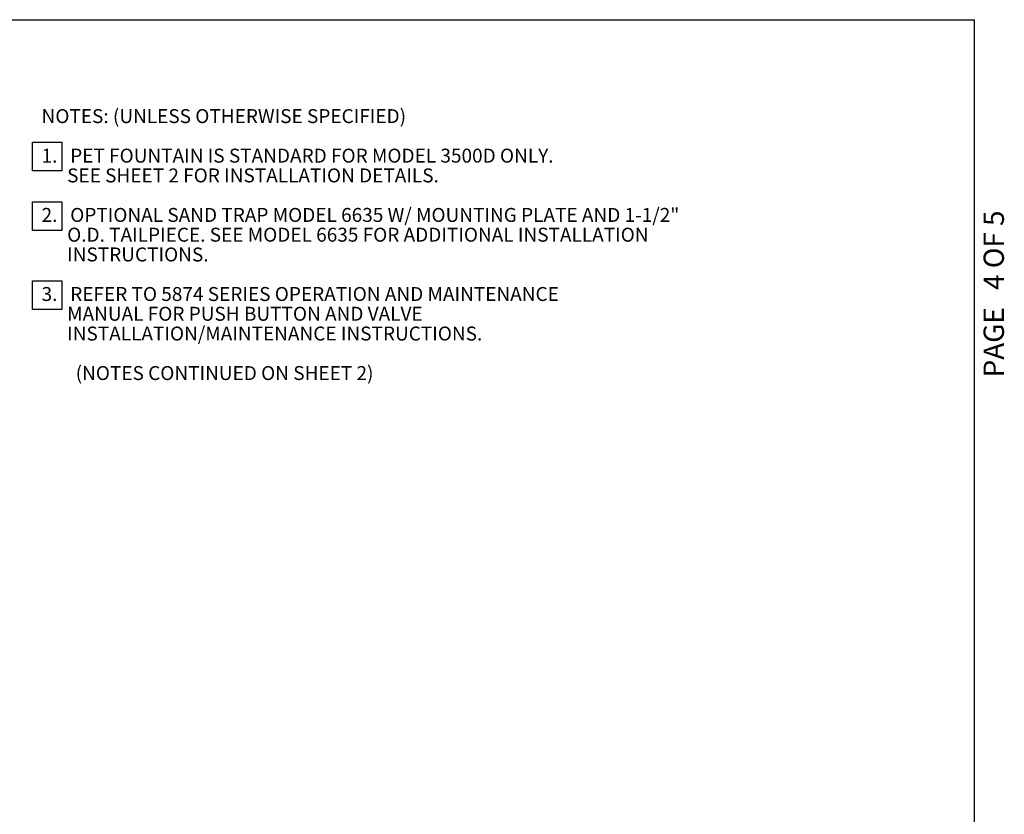
# Model space of a CAD drawing. Extents: x -15.8 to -5.5, y -15 to -7.2.
# Drawn here: x -10.3 to -5.5, y -11.1 to -7.2 of the extents above; entities that cross this region are included whole.
import ezdxf
from ezdxf.enums import TextEntityAlignment as Align

# ---------------------------------------------------------------- set-up
doc = ezdxf.new("R2010")
doc.units = 0
doc.header["$LTSCALE"] = 3
doc.header["$MEASUREMENT"] = 0
for name, color, linetype in [('OBJECTS', 7, 'CONTINUOUS'), ('TXT', 4, 'CONTINUOUS'), ('zBORDER', 8, 'CONTINUOUS'), ('zPAGE', 4, 'CONTINUOUS')]:
    doc.layers.add(name, color=color, linetype=linetype)
doc.styles.add('ARIAL', font='ARIAL.TTF')
doc.styles.add('SIMPLEX', font='simplex')
doc.dimstyles.new('STANDARD$7', dxfattribs={"dimtxt": 0.19, "dimasz": 0.16, "dimexe": 0.13, "dimexo": 0.13, "dimgap": 0.09, "dimtad": 0, "dimtih": 1, "dimtoh": 1, "dimzin": 4, "dimdsep": 46, "dimtxsty": 'Standard', "dimcen": 0.03, "dimclrd": 1, "dimclre": 1, "dimclrt": 4, "dimadec": 0, "dimazin": 0, "dimtfac": 1, "dimtdec": 4, "dimtofl": 0, "dimtmove": 0, "dimatfit": 3, "dimfxl": 0, "dimtolj": 1, "dimtzin": 0, "dimarcsym": 0})

# ---------------------------------------------------------------- blocks, each defined once
blk = doc.blocks.new('A SIZE_INST')
at = {"layer": 'zBORDER'}
for p in [(0.2638, 7.7875), (10.4563, 0.1725)]:
    blk.add_line(p, (10.4563, 7.7875), dxfattribs=at)
at = {"layer": 'zBORDER', "color": 4, "style": 'ARIAL'}
for tag, height, p in [('#1', 0.045, (6.4193, 0.5197)), ('#2', 0.045, (6.8239, 0.5155)), ('REVNAME', 0.045, (7.0574, 0.5158)), ('PART#', 0.07, (10.1105, 0.4999)), ('MODEL(S)', 0.08, (8.4981, 0.4525)), ('NAME1', 0.045, (6.4588, 0.364)), ('NAME2', 0.045, (7.0567, 0.3632)), ('TITLE:', 0.08, (8.4959, 0.3278)), ('REV.', 0.07, (10.1282, 0.3073)), ('NAME3', 0.045, (6.4999, 0.2116)), ('1', 0.0504, (10.0824, 0.2116)), ('X', 0.0504, (10.3312, 0.2116))]:
    blk.add_attdef(tag, text='', height=height, dxfattribs=at).set_placement(p, align=Align.MIDDLE_CENTER)
at = {"layer": 'zBORDER', "color": 4, "style": 'ARIAL', "width": 0.9}
for tag, p in [('DATE2', (6.9573, 0.2116)), ('SC', (7.5641, 0.2116)), ('DWG.TYPE', (8.879, 0.2116))]:
    blk.add_attdef(tag, text='', height=0.045, dxfattribs=at).set_placement(p, align=Align.MIDDLE_CENTER)
at = {"layer": 'zBORDER', "color": 4, "style": 'ARIAL'}
blk.add_attdef('YR', (0.5148, 0.0298), '', height=0.1, dxfattribs=at)
at = {"layer": 'zPAGE', "color": 4, "style": 'ARIAL'}
blk.add_text('PAGE', height=0.1, rotation=90, dxfattribs=at).set_placement((10.6009, 6.0329))
blk.add_attdef("PG#'S", (10.6009, 6.462), '', height=0.1, rotation=90, dxfattribs=at)

msp = doc.modelspace()

# ---------------------------------------------------------------- linework, layer by layer
at = {"layer": 'TXT'}
for points in [[(-10.281, -7.7869), (-10.1365, -7.7869), (-10.1365, -7.9273), (-10.281, -7.9273)], [(-10.281, -8.0795), (-10.1365, -8.0795), (-10.1365, -8.2198), (-10.281, -8.2198)], [(-10.281, -8.4677), (-10.1365, -8.4677), (-10.1365, -8.608), (-10.281, -8.608)]]:
    msp.add_lwpolyline(points, close=True, dxfattribs=at)

# ---------------------------------------------------------------- block references
at = {"layer": 'OBJECTS'}
ref = msp.add_blockref('A SIZE_INST', (-16.1131, -14.9737), dxfattribs=at)
ref.add_attrib("PG#'S", '4 OF 5', (-5.5122, -8.5117), dxfattribs={"layer": 'zPAGE', "color": 4, "height": 0.1, "rotation": 90, "style": 'ARIAL'})

# ---------------------------------------------------------------- texts
at = {"layer": 'TXT', "insert": (-10.236, -7.6251), "char_height": 0.068434, "width": 3.572321, "attachment_point": 1, "line_spacing_factor": 0.85002, "style": 'SIMPLEX'}
msp.add_mtext('{\\fArial|b0|i0|c0|p34;{\\C4;NOTES: (UNLESS OTHERWISE SPECIFIED)\\P\\P1.   PET FOUNTAIN IS STANDARD FOR MODEL 3500D ONLY.\\P      SEE SHEET 2 FOR INSTALLATION DETAILS.\\P\\P2.   OPTIONAL SAND TRAP MODEL 6635 W/ MOUNTING PLATE AND 1-1/2" \\P      O.D. TAILPIECE. SEE MODEL 6635 FOR ADDITIONAL INSTALLATION\\P      INSTRUCTIONS.\\P\\P3.   REFER TO 5874 SERIES OPERATION AND MAINTENANCE \\P      MANUAL FOR PUSH BUTTON AND VALVE \\P      INSTALLATION/MAINTENANCE INSTRUCTIONS.\\P\\P        (NOTES CONTINUED ON SHEET 2)}}', dxfattribs=at)

# ---------------------------------------------------------------- leaders
at = {"layer": 'TXT', "annotation_type": 0, "has_hookline": 1, "hookline_direction": 0, "text_width": 0.0419}
msp.add_leader([(-11.5627, -10.7363), (-11.1439, -10.1648), (-11.0239, -10.1648)], dimstyle='STANDARD$7', override={"dimscale": 6, "dimtxt": 0.156, "dimasz": 0.02, "dimexe": 0.094, "dimexo": 0.075, "dimgap": 0.125, "dimdec": 3, "dimlunit": 5, "dimpost": '\\X', "dimtxsty": 'SIMPLEX', "dimclrd": 256, "dimtdec": 3, "dimfrac": 2}, dxfattribs=at)

doc.saveas('drawing.dxf')
